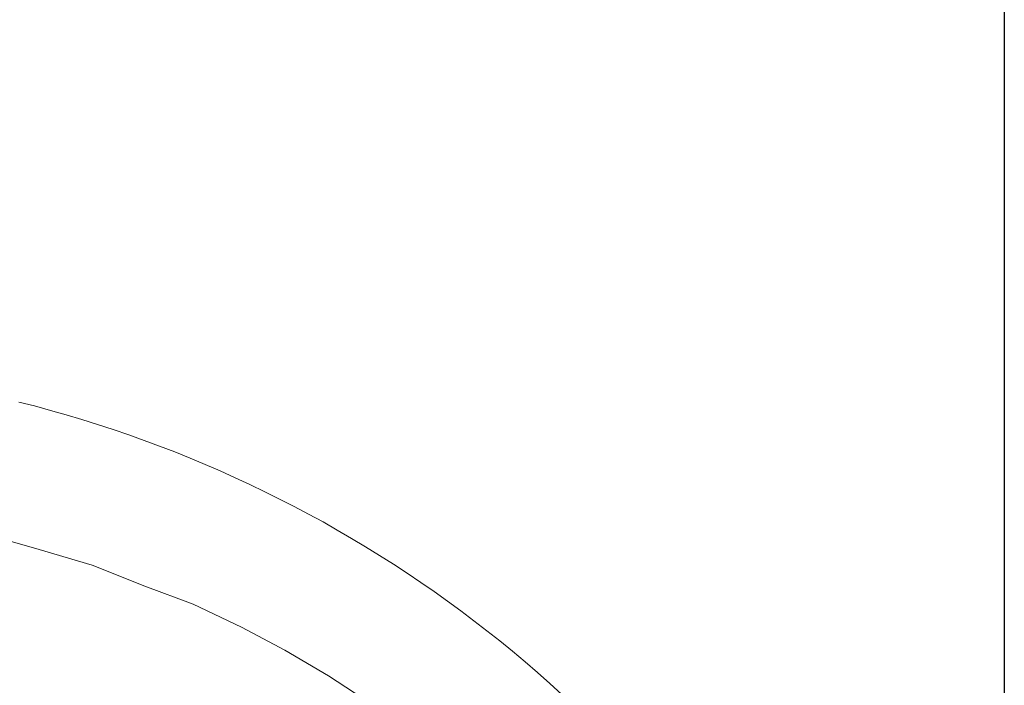
# Model space of a CAD drawing. Extents: x -57 to 28, y -134 to 5.
# Drawn here: x 7 to 28, y -66 to -51 of the extents above; entities that cross this region are included whole.
import ezdxf

# ---------------------------------------------------------------- set-up
doc = ezdxf.new("R2010")
doc.units = 0
doc.header["$LTSCALE"] = 3
doc.header["$MEASUREMENT"] = 0
doc.layers.add('ARCHITECT', color=7, linetype='CONTINUOUS')

msp = doc.modelspace()

# ---------------------------------------------------------------- linework, layer by layer
at = {"layer": 'ARCHITECT'}
msp.add_lwpolyline([(-57.498, 4.757), (28.343, 4.757), (28.343, -133.689), (-57.498, -133.689)], close=True, dxfattribs=at)
at = {"layer": 'ARCHITECT', "color": 7, "lineweight": 0}
for points in [[(18.602, -66.04), (18.338, -65.797), (18.064, -65.555), (17.795, -65.319), (17.515, -65.087), (17.235, -64.861), (16.95, -64.635), (16.665, -64.415), (16.38, -64.2), (16.089, -63.984), (15.793, -63.775), (15.498, -63.57), (15.196, -63.366), (14.895, -63.172), (14.588, -62.978), (14.282, -62.785), (13.97, -62.602), (13.658, -62.419), (13.346, -62.241), (13.028, -62.069), (12.711, -61.897), (12.388, -61.736), (12.065, -61.574), (11.737, -61.418), (11.414, -61.268), (11.081, -61.117), (10.753, -60.972), (10.419, -60.837), (10.08, -60.697), (9.747, -60.568), (9.408, -60.445), (9.069, -60.321), (8.724, -60.208), (8.38, -60.095), (8.036, -59.987), (7.691, -59.88), (7.347, -59.783), (6.997, -59.686), (6.648, -59.6)], [(7.1, -62.844), (5.835, -62.489)], [(8.262, -63.194), (7.1, -62.844)], [(9.424, -63.651), (8.262, -63.194)], [(10.489, -64.054), (9.424, -63.651)], [(11.549, -64.56), (10.489, -64.054)], [(12.506, -65.066), (11.549, -64.56)], [(13.469, -65.625), (12.506, -65.066)], [(14.228, -66.131), (13.469, -65.625)]]:
    msp.add_lwpolyline(points, dxfattribs=at)

doc.saveas('drawing.dxf')
